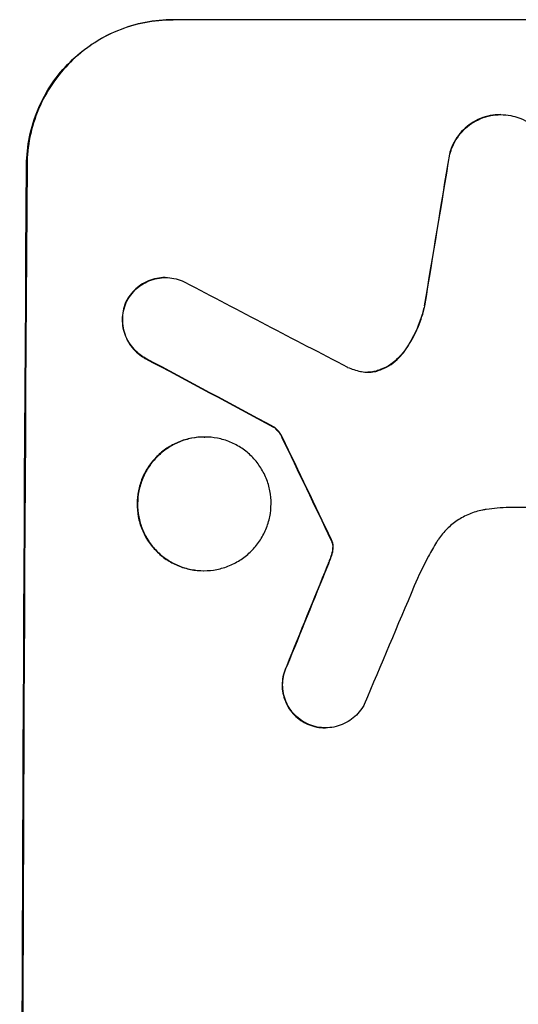
# Model space of a CAD drawing. Units: millimetres. Extents: x -4622 to 4958, y -1881 to 2963.
# Drawn here: x 2951 to 3003, y 604 to 706 of the extents above; entities that cross this region are included whole.
import ezdxf

# ---------------------------------------------------------------- set-up
doc = ezdxf.new("R2010")
doc.units = ezdxf.units.MM
doc.header["$LTSCALE"] = 20
doc.layers.add('2d', color=230, linetype='Continuous')

msp = doc.modelspace()

# ---------------------------------------------------------------- linework, layer by layer
at = {"layer": '2d'}
for p, q in [((2966.95, 705.56), (2967, 705.56)), ((3041.89, 705.56), (2967, 705.56)), ((3000.82, 695.75), (3000.87, 695.75)), ((2995.56, 691.67), (2995.61, 691.67)), ((2951.91, 690.56), (2951.85, 690.56)), ((2966.17, 678.91), (2966.22, 678.91)), ((2962.15, 676.47), (2962.21, 676.47)), ((2992.97, 675.97), (2993.02, 675.97)), ((2990.9, 671.32), (2990.95, 671.32)), ((2964.12, 670.55), (2964.18, 670.55)), ((2988.26, 669.33), (2988.31, 669.33)), ((2977.38, 663.46), (2977.43, 663.46)), ((2970.21, 662.43), (2970.26, 662.43)), ((2978.25, 662.39), (2978.3, 662.39)), ((3024.29, 655.16), (3001.73, 655.16)), ((2983.31, 651.8), (2983.37, 651.8)), ((2983.42, 651.56), (2983.47, 651.56)), ((2983.48, 650.83), (2983.54, 650.83)), ((2983.3, 650.07), (2983.35, 650.07)), ((2970.14, 648.61), (2970.19, 648.61)), ((2982.93, 649.12), (2982.99, 649.12)), ((2978.74, 638.77), (2978.79, 638.77)), ((2980.68, 632.85), (2980.73, 632.85)), ((2982.7, 632.37), (2982.76, 632.37))]:
    msp.add_line(p, q, dxfattribs=at)
for centre, major_axis, ratio, start_param, end_param in [((3028.68, 540.91), (174.29, 1098.96), 0.051055, 1.44128, 1.455684), ((3008.89, 540.91), (0, 1099), 0.052336, 1.434197, 1.707396), ((3288.54, 540.91), (-2102.91, 1097.75), 0.011213, 1.423734, 1.431815), ((3264.2, 540.91), (-2060.31, 1098.74), 0.011594, 1.430816, 1.437315), ((3094.21, 540.91), (-532.99, 1098.77), 0.042385, 1.439474, 1.449165), ((2996.8, 540.91), (441.47, 1098.82), 0.045077, 1.490283, 1.499736), ((3004.81, 540.91), (459.48, 1097.81), 0.04455, 1.492641, 1.503831)]:
    msp.add_ellipse(centre, major_axis=major_axis, ratio=ratio, start_param=start_param, end_param=end_param, dxfattribs=at)
at = {"layer": '2d', "extrusion": (0, 0, -1)}
for centre, major_axis, ratio, start_param, end_param in [((3028.68, 540.91), (174.13, 1097.96), 0.051055, -1.455571, -1.441154), ((3008.89, 540.91), (0, 1100), 0.052336, 4.575914, 4.848864), ((3264.2, 540.91), (-2058.44, 1097.74), 0.011594, -1.437213, -1.430708), ((3094.21, 540.91), (-532.5, 1097.77), 0.042385, -1.449073, -1.439373), ((2996.8, 540.91), (441.07, 1097.82), 0.045077, -1.499655, -1.490192)]:
    msp.add_ellipse(centre, major_axis=major_axis, ratio=ratio, start_param=start_param, end_param=end_param, dxfattribs=at)
at = {"layer": '2d'}
for points, knots in [([(2951.85, 690.56), (2951.86, 691.51), (2951.96, 692.48), (2952.35, 694.42), (2952.65, 695.39), (2953.43, 697.24), (2953.91, 698.13), (2955.03, 699.77), (2955.67, 700.52), (2957.01, 701.85), (2957.76, 702.47), (2959.4, 703.57), (2960.29, 704.04), (2962.14, 704.81), (2963.1, 705.1), (2965.03, 705.47), (2966.01, 705.56), (2966.95, 705.56)], [-22.716961, -22.716961, -22.716961, -22.716961, -19.86175, -19.86175, -17.006539, -17.006539, -14.151328, -14.151328, -11.296117, -11.296117, -8.472088, -8.472088, -5.648058, -5.648058, -2.824029, -2.824029, 0, 0, 0, 0]), ([(2967, 705.56), (2966.06, 705.56), (2965.09, 705.47), (2963.15, 705.1), (2962.19, 704.81), (2960.34, 704.04), (2959.46, 703.57), (2957.82, 702.47), (2957.06, 701.85), (2955.72, 700.52), (2955.09, 699.77), (2953.97, 698.13), (2953.48, 697.24), (2952.7, 695.39), (2952.4, 694.42), (2952.01, 692.48), (2951.91, 691.51), (2951.91, 690.56)], [0, 0, 0, 0, 2.824027, 2.824027, 5.648054, 5.648054, 8.472082, 8.472082, 11.296109, 11.296109, 14.151375, 14.151375, 17.006642, 17.006642, 19.861909, 19.861909, 22.717175, 22.717175, 22.717175, 22.717175]), ([(3000.82, 695.75), (3000.48, 695.75), (3000.13, 695.72), (2999.43, 695.59), (2999.09, 695.48), (2998.42, 695.21), (2998.1, 695.04), (2997.51, 694.64), (2997.24, 694.42), (2996.76, 693.94), (2996.53, 693.67), (2996.13, 693.08), (2995.95, 692.76), (2995.71, 692.18), (2995.62, 691.92), (2995.56, 691.67)], [16.343406, 16.343406, 16.343406, 16.343406, 17.359629, 17.359629, 18.375853, 18.375853, 19.392077, 19.392077, 20.4083, 20.4083, 21.4353, 21.4353, 22.462301, 22.462301, 23.221494, 23.221494, 23.221494, 23.221494]), ([(2995.61, 691.67), (2995.68, 691.92), (2995.76, 692.18), (2996, 692.75), (2996.18, 693.07), (2996.58, 693.66), (2996.8, 693.93), (2997.29, 694.41), (2997.56, 694.64), (2998.15, 695.03), (2998.47, 695.2), (2999.13, 695.48), (2999.48, 695.58), (3000.18, 695.72), (3000.53, 695.75), (3001.21, 695.75), (3001.56, 695.72), (3001.98, 695.64), (3002.06, 695.62), (3002.13, 695.6)], [9.465229, 9.465229, 9.465229, 9.465229, 10.219432, 10.219432, 11.243862, 11.243862, 12.268291, 12.268291, 13.287105, 13.287105, 14.305919, 14.305919, 15.324733, 15.324733, 16.343547, 16.343547, 17.35977, 17.35977, 17.583641, 17.583641, 17.583641, 17.583641]), ([(3002.13, 695.6), (3002.4, 695.54), (3002.67, 695.45), (3003.26, 695.21), (3003.58, 695.03), (3004.16, 694.64), (3004.43, 694.42), (3004.9, 693.94), (3005.12, 693.67), (3005.51, 693.08), (3005.68, 692.76), (3005.95, 692.1), (3006.05, 691.75), (3006.18, 691.06), (3006.21, 690.71), (3006.21, 690.03), (3006.17, 689.68), (3006.09, 689.29), (3006.08, 689.25), (3006.07, 689.21)], [17.536676, 17.536676, 17.536676, 17.536676, 18.331905, 18.331905, 19.347988, 19.347988, 20.36407, 20.36407, 21.385754, 21.385754, 22.407438, 22.407438, 23.429122, 23.429122, 24.450805, 24.450805, 25.47213, 25.47213, 25.595535, 25.595535, 25.595535, 25.595535]), ([(2966.17, 678.91), (2965.88, 678.91), (2965.59, 678.88), (2965.01, 678.77), (2964.72, 678.68), (2964.17, 678.45), (2963.9, 678.31), (2963.41, 677.98), (2963.19, 677.8), (2962.79, 677.4), (2962.6, 677.17), (2962.33, 676.78), (2962.24, 676.63), (2962.15, 676.47)], [13.600359, 13.600359, 13.600359, 13.600359, 14.446907, 14.446907, 15.293456, 15.293456, 16.140004, 16.140004, 16.986552, 16.986552, 17.840233, 17.840233, 18.350051, 18.350051, 18.350051, 18.350051]), ([(2962.21, 676.47), (2962.29, 676.63), (2962.38, 676.78), (2962.65, 677.17), (2962.84, 677.4), (2963.24, 677.8), (2963.47, 677.98), (2963.96, 678.31), (2964.22, 678.45), (2964.78, 678.68), (2965.07, 678.77), (2965.65, 678.88), (2965.94, 678.91), (2966.5, 678.91), (2966.79, 678.88), (2967.37, 678.77), (2967.66, 678.68), (2968.03, 678.53), (2968.13, 678.49), (2968.22, 678.44)], [8.850734, 8.850734, 8.850734, 8.850734, 9.360564, 9.360564, 10.214257, 10.214257, 11.060805, 11.060805, 11.907353, 11.907353, 12.753901, 12.753901, 13.600448, 13.600448, 14.44871, 14.44871, 15.296971, 15.296971, 15.589388, 15.589388, 15.589388, 15.589388]), ([(2962.15, 676.47), (2962.13, 676.42), (2962.11, 676.37), (2961.98, 676.05), (2961.89, 675.75), (2961.77, 675.16), (2961.74, 674.87), (2961.73, 674.3), (2961.76, 674), (2961.87, 673.41), (2961.96, 673.12), (2962.19, 672.56), (2962.33, 672.29), (2962.66, 671.79), (2962.85, 671.56), (2963.25, 671.15), (2963.48, 670.96), (2963.85, 670.71), (2963.99, 670.63), (2964.12, 670.55)], [18.83414, 18.83414, 18.83414, 18.83414, 18.977404, 18.977404, 19.842143, 19.842143, 20.706883, 20.706883, 21.571393, 21.571393, 22.435903, 22.435903, 23.300414, 23.300414, 24.164924, 24.164924, 25.025734, 25.025734, 25.470581, 25.470581, 25.470581, 25.470581]), ([(2964.18, 670.55), (2964.04, 670.63), (2963.91, 670.71), (2963.54, 670.96), (2963.31, 671.15), (2962.91, 671.55), (2962.72, 671.78), (2962.38, 672.28), (2962.24, 672.55), (2962.01, 673.12), (2961.92, 673.41), (2961.81, 674), (2961.79, 674.3), (2961.79, 674.87), (2961.82, 675.17), (2961.94, 675.76), (2962.03, 676.05), (2962.17, 676.38), (2962.19, 676.42), (2962.21, 676.47)], [2.13734, 2.13734, 2.13734, 2.13734, 2.577555, 2.577555, 3.43674, 3.43674, 4.302886, 4.302886, 5.169033, 5.169033, 6.035179, 6.035179, 6.901326, 6.901326, 7.767818, 7.767818, 8.634311, 8.634311, 8.774326, 8.774326, 8.774326, 8.774326]), ([(2992.97, 675.97), (2992.92, 675.77), (2992.87, 675.57), (2992.61, 674.6), (2992.32, 673.84), (2991.65, 672.48), (2991.29, 671.88), (2990.9, 671.32)], [20.04085, 20.04085, 20.04085, 20.04085, 20.634888, 20.634888, 22.93288, 22.93288, 24.89749, 24.89749, 24.89749, 24.89749]), ([(2990.95, 671.32), (2991, 671.4), (2991.05, 671.47), (2991.58, 672.25), (2991.99, 673), (2992.62, 674.5), (2992.85, 675.23), (2993.02, 675.97)], [11.780497, 11.780497, 11.780497, 11.780497, 12.04571, 12.04571, 14.470791, 14.470791, 16.647521, 16.647521, 16.647521, 16.647521]), ([(2990.9, 671.32), (2990.71, 671.06), (2990.5, 670.82), (2990.05, 670.36), (2989.77, 670.14), (2989.18, 669.74), (2988.86, 669.57), (2988.43, 669.39), (2988.35, 669.36), (2988.26, 669.33)], [27.910973, 27.910973, 27.910973, 27.910973, 28.831176, 28.831176, 29.856, 29.856, 30.880823, 30.880823, 31.143865, 31.143865, 31.143865, 31.143865]), ([(2988.31, 669.33), (2988.4, 669.36), (2988.49, 669.39), (2988.91, 669.57), (2989.23, 669.74), (2989.83, 670.14), (2990.1, 670.37), (2990.56, 670.82), (2990.76, 671.06), (2990.95, 671.32)], [1.786811, 1.786811, 1.786811, 1.786811, 2.053494, 2.053494, 3.080241, 3.080241, 4.106987, 4.106987, 5.019799, 5.019799, 5.019799, 5.019799]), ([(2986.37, 669.21), (2986.4, 669.2), (2986.43, 669.2), (2986.69, 669.15), (2986.92, 669.13), (2987.14, 669.13), (2987.36, 669.13), (2987.59, 669.15), (2987.98, 669.22), (2988.15, 669.27), (2988.31, 669.33)], [-0.752218, -0.752218, -0.752218, -0.752218, -0.6616, -0.6616, 0, 0, 0, 0.660376, 0.660376, 1.151235, 1.151235, 1.151235, 1.151235]), ([(2988.26, 669.33), (2988.1, 669.27), (2987.93, 669.22), (2987.54, 669.15), (2987.32, 669.13), (2987.11, 669.13)], [-1.151234, -1.151234, -1.151234, -1.151234, -0.660377, -0.660377, -0.026349, -0.026349, -0.026349, -0.026349]), ([(2977.38, 663.46), (2977.49, 663.38), (2977.6, 663.28), (2977.82, 663.06), (2977.93, 662.92), (2978.12, 662.65), (2978.19, 662.52), (2978.25, 662.39)], [10.148539, 10.148539, 10.148539, 10.148539, 10.559312, 10.559312, 11.089445, 11.089445, 11.503969, 11.503969, 11.503969, 11.503969]), ([(2978.3, 662.39), (2978.24, 662.52), (2978.17, 662.65), (2977.99, 662.92), (2977.87, 663.06), (2977.65, 663.28), (2977.54, 663.38), (2977.43, 663.46)], [5.402185, 5.402185, 5.402185, 5.402185, 5.816716, 5.816716, 6.346855, 6.346855, 6.757623, 6.757623, 6.757623, 6.757623]), ([(2970.21, 662.43), (2969.78, 662.43), (2969.33, 662.39), (2968.44, 662.22), (2967.99, 662.08), (2967.14, 661.73), (2966.74, 661.51), (2965.98, 661.01), (2965.63, 660.72), (2965.02, 660.11), (2964.73, 659.76), (2964.21, 659), (2963.99, 658.6), (2963.63, 657.74), (2963.5, 657.3), (2963.32, 656.41), (2963.27, 655.96), (2963.27, 655.09), (2963.31, 654.64), (2963.48, 653.75), (2963.61, 653.3), (2963.96, 652.45), (2964.17, 652.04), (2964.68, 651.29), (2964.97, 650.94), (2965.58, 650.33), (2965.92, 650.04), (2966.67, 649.53), (2967.08, 649.31), (2967.92, 648.96), (2968.36, 648.83), (2969.25, 648.65), (2969.7, 648.61), (2970.14, 648.61)], [20.879786, 20.879786, 20.879786, 20.879786, 22.180865, 22.180865, 23.481943, 23.481943, 24.783021, 24.783021, 26.084099, 26.084099, 27.393365, 27.393365, 28.702631, 28.702631, 30.011897, 30.011897, 31.321162, 31.321162, 32.629754, 32.629754, 33.938345, 33.938345, 35.246937, 35.246937, 36.555528, 36.555528, 37.856538, 37.856538, 39.157549, 39.157549, 40.458559, 40.458559, 41.75957, 41.75957, 41.75957, 41.75957]), ([(2970.19, 648.61), (2969.75, 648.61), (2969.31, 648.66), (2968.42, 648.83), (2967.97, 648.96), (2967.12, 649.32), (2966.72, 649.54), (2965.97, 650.04), (2965.62, 650.33), (2965.01, 650.94), (2964.73, 651.29), (2964.22, 652.05), (2964.01, 652.46), (2963.66, 653.31), (2963.53, 653.75), (2963.36, 654.64), (2963.32, 655.09), (2963.33, 655.96), (2963.37, 656.4), (2963.55, 657.3), (2963.69, 657.74), (2964.04, 658.59), (2964.26, 659), (2964.77, 659.76), (2965.06, 660.1), (2965.68, 660.72), (2966.03, 661), (2966.78, 661.51), (2967.19, 661.73), (2968.04, 662.08), (2968.49, 662.22), (2969.38, 662.39), (2969.83, 662.43), (2970.7, 662.43), (2971.14, 662.39), (2972.03, 662.22), (2972.48, 662.08), (2973.32, 661.73), (2973.73, 661.51), (2974.48, 661.01), (2974.82, 660.72), (2975.43, 660.11), (2975.72, 659.76), (2976.22, 659), (2976.44, 658.6), (2976.79, 657.74), (2976.92, 657.3), (2977.09, 656.41), (2977.13, 655.96), (2977.12, 655.09), (2977.08, 654.64), (2976.9, 653.75), (2976.76, 653.3), (2976.41, 652.45), (2976.18, 652.04), (2975.67, 651.29), (2975.38, 650.94), (2974.77, 650.33), (2974.42, 650.04), (2973.66, 649.53), (2973.25, 649.31), (2972.4, 648.96), (2971.96, 648.83), (2971.07, 648.65), (2970.62, 648.61), (2970.19, 648.61)], [0, 0, 0, 0, 1.302767, 1.302767, 2.605533, 2.605533, 3.9083, 3.9083, 5.211067, 5.211067, 6.517915, 6.517915, 7.824763, 7.824763, 9.131611, 9.131611, 10.438459, 10.438459, 11.745754, 11.745754, 13.05305, 13.05305, 14.360346, 14.360346, 15.667642, 15.667642, 16.970704, 16.970704, 18.273767, 18.273767, 19.576829, 19.576829, 20.879892, 20.879892, 22.180969, 22.180969, 23.482047, 23.482047, 24.783125, 24.783125, 26.084202, 26.084202, 27.393482, 27.393482, 28.702762, 28.702762, 30.012043, 30.012043, 31.321323, 31.321323, 32.629927, 32.629927, 33.938532, 33.938532, 35.247137, 35.247137, 36.555741, 36.555741, 37.856751, 37.856751, 39.157761, 39.157761, 40.45877, 40.45877, 41.75978, 41.75978, 41.75978, 41.75978]), ([(2999.37, 654.94), (2999.24, 654.92), (2999.1, 654.9), (2998.51, 654.78), (2998.06, 654.64), (2997.18, 654.28), (2996.76, 654.06), (2995.99, 653.54), (2995.63, 653.24), (2995, 652.61), (2994.7, 652.26), (2994.37, 651.77), (2994.3, 651.66), (2994.24, 651.56)], [22.403188, 22.403188, 22.403188, 22.403188, 22.791062, 22.791062, 24.128418, 24.128418, 25.465774, 25.465774, 26.80313, 26.80313, 28.147853, 28.147853, 28.497923, 28.497923, 28.497923, 28.497923]), ([(3001.73, 655.16), (3001.32, 655.14), (3000.92, 655.11), (3000.13, 655.03), (2999.75, 654.99), (2999.37, 654.94)], [86.458175, 86.458175, 86.458175, 86.458175, 87.649926, 87.649926, 88.762888, 88.762888, 88.762888, 88.762888]), ([(2983.31, 651.8), (2983.34, 651.75), (2983.36, 651.71), (2983.39, 651.63), (2983.41, 651.6), (2983.42, 651.56)], [4.6719747, 4.6719747, 4.6719747, 4.6719747, 4.8178878, 4.8178878, 4.916916, 4.916916, 4.916916, 4.916916]), ([(2983.47, 651.56), (2983.46, 651.6), (2983.45, 651.63), (2983.42, 651.71), (2983.39, 651.75), (2983.37, 651.8)], [2.0926557, 2.0926557, 2.0926557, 2.0926557, 2.1911242, 2.1911242, 2.33758, 2.33758, 2.33758, 2.33758]), ([(2983.42, 651.56), (2983.44, 651.5), (2983.45, 651.44), (2983.49, 651.26), (2983.5, 651.14), (2983.49, 650.96), (2983.49, 650.9), (2983.48, 650.83)], [7.560409, 7.560409, 7.560409, 7.560409, 7.7459301, 7.7459301, 8.0837077, 8.0837077, 8.2830923, 8.2830923, 8.2830923, 8.2830923]), ([(2983.54, 650.83), (2983.54, 650.9), (2983.55, 650.96), (2983.55, 651.14), (2983.54, 651.26), (2983.5, 651.44), (2983.49, 651.5), (2983.47, 651.56)], [2.4950685, 2.4950685, 2.4950685, 2.4950685, 2.6944548, 2.6944548, 3.0322357, 3.0322357, 3.2177581, 3.2177581, 3.2177581, 3.2177581]), ([(2994.24, 651.56), (2993.95, 651.08), (2993.67, 650.6), (2992.86, 649.11), (2992.37, 648.08), (2991.92, 647.03)], [140.151651, 140.151651, 140.151651, 140.151651, 141.733596, 141.733596, 144.964198, 144.964198, 144.964198, 144.964198]), ([(2983.48, 650.83), (2983.47, 650.74), (2983.46, 650.66), (2983.41, 650.4), (2983.36, 650.23), (2983.3, 650.07)], [15.1157822, 15.1157822, 15.1157822, 15.1157822, 15.3682275, 15.3682275, 15.8663992, 15.8663992, 15.8663992, 15.8663992]), ([(2983.35, 650.07), (2983.41, 650.23), (2983.46, 650.4), (2983.51, 650.66), (2983.53, 650.74), (2983.54, 650.83)], [3.8024315, 3.8024315, 3.8024315, 3.8024315, 4.300607, 4.300607, 4.5530548, 4.5530548, 4.5530548, 4.5530548]), ([(2983.3, 650.07), (2983.25, 649.92), (2983.19, 649.78), (2983.07, 649.46), (2983.01, 649.29), (2982.93, 649.12)], [18.3714726, 18.3714726, 18.3714726, 18.3714726, 18.8001206, 18.8001206, 19.3312164, 19.3312164, 19.3312164, 19.3312164]), ([(2978.74, 638.77), (2978.69, 638.68), (2978.65, 638.59), (2978.5, 638.23), (2978.41, 637.94), (2978.3, 637.37), (2978.27, 637.08), (2978.27, 636.53), (2978.29, 636.24), (2978.4, 635.67), (2978.49, 635.39), (2978.71, 634.84), (2978.85, 634.58), (2979.17, 634.09), (2979.35, 633.87), (2979.74, 633.48), (2979.97, 633.3), (2980.36, 633.03), (2980.52, 632.94), (2980.68, 632.85)], [18.095922, 18.095922, 18.095922, 18.095922, 18.380393, 18.380393, 19.216938, 19.216938, 20.053484, 20.053484, 20.889877, 20.889877, 21.72627, 21.72627, 22.562662, 22.562662, 23.399055, 23.399055, 24.233617, 24.233617, 24.759384, 24.759384, 24.759384, 24.759384]), ([(2980.73, 632.85), (2980.57, 632.94), (2980.41, 633.03), (2980.02, 633.29), (2979.8, 633.48), (2979.41, 633.87), (2979.22, 634.09), (2978.9, 634.58), (2978.76, 634.84), (2978.54, 635.38), (2978.45, 635.67), (2978.34, 636.24), (2978.32, 636.53), (2978.32, 637.08), (2978.35, 637.37), (2978.46, 637.94), (2978.55, 638.23), (2978.7, 638.59), (2978.75, 638.69), (2978.79, 638.77)], [1.977804, 1.977804, 1.977804, 1.977804, 2.501294, 2.501294, 3.335059, 3.335059, 4.172254, 4.172254, 5.00945, 5.00945, 5.846645, 5.846645, 6.683841, 6.683841, 7.521267, 7.521267, 8.358694, 8.358694, 8.641542, 8.641542, 8.641542, 8.641542]), ([(2986.76, 634.79), (2986.68, 634.64), (2986.59, 634.5), (2986.33, 634.12), (2986.15, 633.89), (2985.74, 633.49), (2985.52, 633.3), (2985.02, 632.97), (2984.76, 632.83), (2984.2, 632.6), (2983.91, 632.51), (2983.33, 632.4), (2983.04, 632.37), (2982.76, 632.37), (2982.47, 632.37), (2982.18, 632.4), (2981.6, 632.51), (2981.31, 632.6), (2980.93, 632.76), (2980.83, 632.8), (2980.73, 632.85)], [-4.722654, -4.722654, -4.722654, -4.722654, -4.247569, -4.247569, -3.39656, -3.39656, -2.54742, -2.54742, -1.69828, -1.69828, -0.84914, -0.84914, 0, 0, 0, 0.848327, 0.848327, 1.696655, 1.696655, 2.012349, 2.012349, 2.012349, 2.012349]), ([(2980.68, 632.85), (2980.78, 632.8), (2980.88, 632.76), (2981.26, 632.6), (2981.55, 632.51), (2982.13, 632.4), (2982.42, 632.37), (2982.7, 632.37)], [-2.012466, -2.012466, -2.012466, -2.012466, -1.698278, -1.698278, -0.849139, -0.849139, 0, 0, 0, 0])]:
    msp.add_open_spline(points, degree=3, knots=knots, dxfattribs=at)
for points in [[(2985.02, 669.63), (2985.46, 669.45), (2985.92, 669.31), (2986.37, 669.21)], [(2982.99, 649.12), (2983.12, 649.43), (2983.24, 649.75), (2983.35, 650.07)]]:
    msp.add_open_spline(points, degree=3, dxfattribs=at)

doc.saveas('drawing.dxf')
